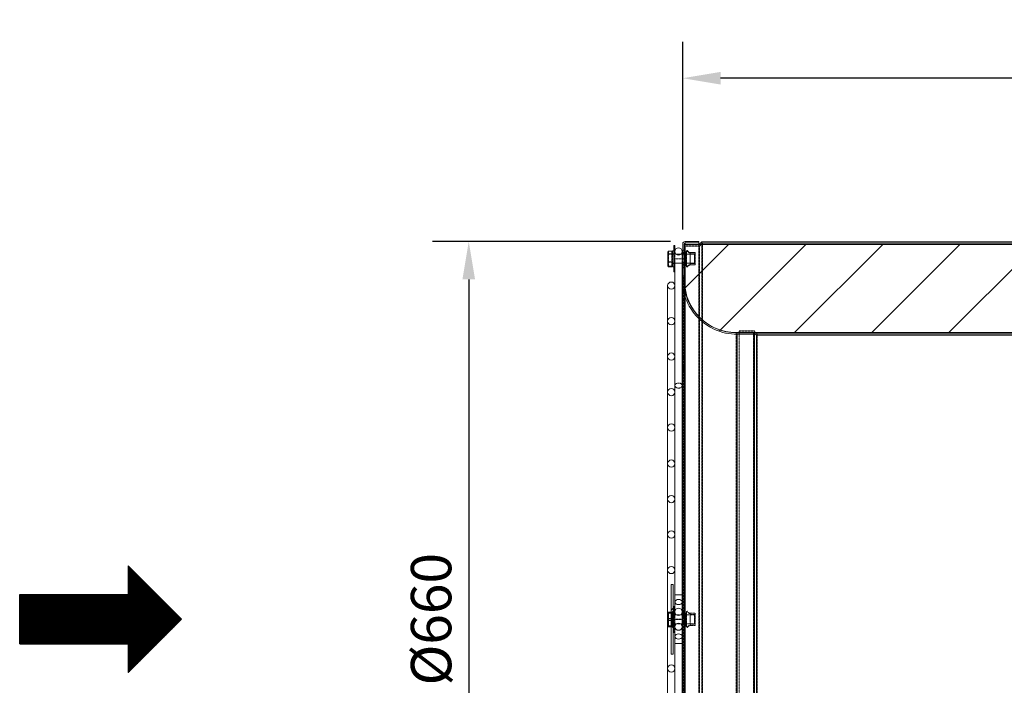
# Model space of a CAD drawing. Extents: x 3836 to 7944, y 2922 to 4082.
# Drawn here: x 3885 to 4745, y 3500 to 4082 of the extents above; entities that cross this region are included whole.
import ezdxf

# ---------------------------------------------------------------- set-up
doc = ezdxf.new("R2010")
doc.units = 0
doc.linetypes.add('HIDDEN', pattern=[0.375, 0.25, -0.125])
doc.layers.get('0').update_dxf_attribs({"linetype": 'CONTINUOUS'})
doc.layers.get('DEFPOINTS').update_dxf_attribs({"linetype": 'CONTINUOUS'})
doc.layers.add('FORMAT', color=7, linetype='CONTINUOUS')
doc.styles.get("Standard").update_dxf_attribs({"font": 'romans.shx'})
doc.dimstyles.new('ISO-25', dxfattribs={"dimscale": 10, "dimtxt": 3.527778, "dimasz": 3.302, "dimexe": 3.175, "dimexo": 1.27, "dimgap": 1.524, "dimtad": 1, "dimdec": 0, "dimzin": 0, "dimtxsty": 'Standard', "dimcen": 2.5, "dimazin": 0, "dimtfac": 1, "dimtmove": 0, "dimatfit": 3, "dimfxl": 1, "dimtzin": 0, "dimarcsym": 0})
pattern_1 = [(45, (3930.33, 1223.81), (-101.028, 101.028), []), (45, (3997.68, 1223.81), (-101.028, 101.028), [])]

# ---------------------------------------------------------------- blocks, each defined once
blk = doc.blocks.new('*D53')
at = {"layer": 'DEFPOINTS', "color": 0}
for p in [(4463.65, 4030.36), (4463.65, 3885.6), (5214.05, 3885.6)]:
    blk.add_point(p, dxfattribs=at)
at = {"layer": 'FORMAT', "color": 0, "lineweight": -2}
for p, q in [((4463.65, 3898.3), (4463.65, 4062.11)), ((5214.05, 3898.3), (5214.05, 4062.11)), ((5181.03, 4030.36), (4496.67, 4030.36))]:
    blk.add_line(p, q, dxfattribs=at)
at = {"layer": 'FORMAT', "color": 0}
for points in [[(4496.67, 4035.86), (4496.67, 4024.86), (4463.65, 4030.36)], [(5181.03, 4035.86), (5181.03, 4024.86), (5214.05, 4030.36)]]:
    blk.add_solid(points, dxfattribs=at)
at = {"layer": 'FORMAT', "color": 0, "insert": (4838.85, 4080.88), "char_height": 35.278, "attachment_point": 2}
blk.add_mtext('750', dxfattribs=at)
blk = doc.blocks.new('*D56')
at = {"layer": 'DEFPOINTS', "color": 0}
for p in [(4465.65, 3887.6), (4276.75, 3227.6), (4465.65, 3227.6)]:
    blk.add_point(p, dxfattribs=at)
at = {"layer": 'FORMAT', "color": 0, "lineweight": -2}
for p, q in [((4452.95, 3887.6), (4245, 3887.6)), ((4276.75, 3854.58), (4276.75, 3260.62)), ((4452.95, 3227.6), (4245, 3227.6))]:
    blk.add_line(p, q, dxfattribs=at)
at = {"layer": 'FORMAT', "color": 0}
for points in [[(4271.24, 3854.58), (4282.25, 3854.58), (4276.75, 3887.6)], [(4271.24, 3260.62), (4282.25, 3260.62), (4276.75, 3227.6)]]:
    blk.add_solid(points, dxfattribs=at)
at = {"layer": 'FORMAT', "color": 0, "insert": (4226.23, 3557.6), "char_height": 35.278, "attachment_point": 2, "rotation": 90}
blk.add_mtext('%%c660', dxfattribs=at)

msp = doc.modelspace()

# ---------------------------------------------------------------- hatches: boundary and pattern name
at = {"linetype": 'Continuous', "lineweight": 0}
h = msp.add_hatch(dxfattribs=at)
h.set_pattern_fill('ANSI31', scale=15, style=0)
h.set_pattern_definition([(45, (3930.33, 1223.81), (-33.67596, 33.67596), [])])
edge = h.paths.add_edge_path(flags=0)
edge.add_line((5212.35, 3808.1), (5212.35, 3885.1))
edge.add_line((5212.35, 3885.1), (4465.35, 3885.1))
edge.add_line((4465.35, 3885.1), (4465.35, 3853.1))
edge.add_arc((4510.35, 3853.1), 45, 180, 270)
edge.add_line((4510.35, 3808.1), (5212.35, 3808.1))
h = msp.add_hatch(dxfattribs=at)
h.set_pattern_fill('ANSI32', scale=15, style=0)
h.set_pattern_definition(pattern_1)
edge = h.paths.add_edge_path(flags=0)
edge.add_line((4463.65, 3867.05), (4463.65, 3860.6))
edge.add_arc((4511.27, 3854.6), 48, 172.81924, 270)
edge.add_line((4511.27, 3806.6), (4526.27, 3806.6))
edge.add_line((4526.27, 3806.6), (4526.27, 3807.8))
edge.add_line((4526.27, 3807.8), (4511.27, 3807.8))
edge.add_arc((4511.27, 3854.6), 46.8, 172.72764, 270, ccw=False)
edge.add_line((4464.85, 3860.52), (4464.85, 3867.05))
edge.add_line((4464.85, 3867.05), (4463.65, 3867.05))
h = msp.add_hatch()
h.set_pattern_fill('_USER', color=256, style=0, pattern_type=0)
h.set_pattern_definition([(0, (7225.0438, 1361.3591), (0, 1), [])])
h.paths.add_polyline_path([(4025.83, 3557.6), (3979.27, 3604.16), (3979.27, 3579.09), (3884.5, 3579.09), (3884.5, 3536.11), (3979.27, 3536.11), (3979.27, 3511.04)])
h = msp.add_hatch(dxfattribs=at)
h.set_pattern_fill('ANSI32', scale=15, style=0)
h.set_pattern_definition(pattern_1)
h.paths.add_polyline_path([(4453.65, 3527.1), (4455.15, 3527.1), (4455.15, 3588.1), (4453.65, 3588.1)], flags=0)

# ---------------------------------------------------------------- linework, layer by layer
at = {"color": 7, "linetype": 'Continuous', "lineweight": 15}
for p, q in [((4477.85, 3887.6), (4465.65, 3887.6)), ((4477.85, 3887.6), (4477.85, 3886.4)), ((4478.05, 3885.1), (4480.35, 3887.4)), ((4480.35, 3887.4), (5197.35, 3887.4)), ((4454.25, 3879.26), (4451.25, 3879.26)), ((4455.75, 3879.53), (4454.75, 3879.53)), ((4454.75, 3879.52), (4454.75, 3879.53)), ((4455.75, 3879.52), (4454.75, 3879.52)), ((4454.75, 3876.82), (4454.75, 3879.52)), ((4455.75, 3877.32), (4455.75, 3883.82)), ((4455.75, 3876.82), (4455.75, 3879.52)), ((4456.65, 3884.08), (4456, 3884.08)), ((4456.65, 3884.07), (4456, 3884.07)), ((4456.65, 3877.07), (4456.65, 3884.07)), ((4456.82, 3878.93), (4456.82, 3876.54)), ((4463.17, 3876.54), (4463.17, 3878.93)), ((4463.65, 3885.6), (4463.65, 3878.15)), ((4464.85, 3880.07), (4463.65, 3880.07)), ((4463.65, 3880.07), (4463.65, 3877.67)), ((4464.85, 3885.6), (4464.85, 3878.15)), ((4464.85, 3880.07), (4464.85, 3877.92)), ((4465.35, 3885.1), (4465.35, 3853.1)), ((5212.35, 3885.1), (4465.35, 3885.1)), ((4477.85, 3886.4), (4465.65, 3886.4)), ((4477.85, 3886.4), (4477.85, 3885.1)), ((4479.75, 3885.1), (4480.84, 3886.2)), ((4480.84, 3886.2), (4480.84, 3885.1)), ((4480.84, 3886.2), (5196.85, 3886.2)), ((4450.75, 3878.72), (4450.75, 3866.57)), ((4454.75, 3878.72), (4454.75, 3876.54)), ((4455.75, 3876.82), (4454.75, 3876.82)), ((4457.9, 3876.54), (4454.75, 3876.54)), ((4473.8, 3876.54), (4454.75, 3876.54)), ((4455.75, 3876.82), (4455.75, 3876.54)), ((4456.65, 3877.07), (4456, 3877.07)), ((4456.65, 3877.07), (4456.65, 3876.54)), ((4465.35, 3876.54), (4462.1, 3876.54)), ((4463.65, 3878.15), (4464.85, 3878.15)), ((4463.65, 3877.67), (4466.54, 3877.67)), ((4463.65, 3876.54), (4463.65, 3877.67)), ((4465.35, 3877.92), (4464.85, 3877.92)), ((4464.85, 3877.92), (4466.54, 3877.92)), ((4467, 3878.13), (4467, 3878.13)), ((4474.65, 3877.98), (4470, 3877.98)), ((4470, 3876.71), (4470, 3877.73)), ((4470, 3876.71), (4470.05, 3876.79)), ((4470.05, 3876.79), (4474.65, 3876.79)), ((4473.8, 3876.54), (4473.8, 3868.61)), ((4473.8, 3876.54), (4473.8, 3876.54)), ((4474.65, 3877.98), (4474.65, 3877.98)), ((4474.65, 3877.98), (4474.65, 3876.79)), ((4450.75, 3866.19), (4450.75, 3866.57)), ((4451.25, 3866.02), (4454.25, 3866.02)), ((4451.25, 3866.02), (4451.25, 3865.66)), ((4451.25, 3865.66), (4454.25, 3865.66)), ((4451.25, 3865.65), (4454.25, 3865.65)), ((4454.25, 3865.66), (4454.25, 3866.02)), ((4454.25, 3865.65), (4454.25, 3865.66)), ((4454.75, 3868.61), (4465.35, 3868.61)), ((4454.75, 3868.61), (4473.8, 3868.61)), ((4454.75, 3868.61), (4454.75, 3866.57)), ((4454.75, 3868.33), (4455.75, 3868.33)), ((4454.75, 3865.63), (4454.75, 3868.33)), ((4454.75, 3865.63), (4455.75, 3865.63)), ((4454.75, 3865.63), (4454.75, 3865.63)), ((4454.75, 3865.63), (4455.75, 3865.63)), ((4455.75, 3868.61), (4455.75, 3868.33)), ((4455.75, 3865.63), (4455.75, 3868.33)), ((4455.75, 3861.33), (4455.75, 3867.83)), ((4456, 3868.08), (4456.65, 3868.08)), ((4456.65, 3868.61), (4456.65, 3868.08)), ((4456.65, 3861.08), (4456.65, 3868.08)), ((4456.82, 3868.61), (4456.82, 3849.1)), ((4463.17, 3578.93), (4463.17, 3868.61)), ((4463.65, 3867.48), (4463.65, 3868.61)), ((4466.54, 3867.48), (4463.65, 3867.48)), ((4463.65, 3867.48), (4463.65, 3865.21)), ((4464.85, 3867.05), (4463.65, 3867.05)), ((4463.65, 3867.05), (4463.65, 3860.6)), ((4463.65, 3865.21), (4464.85, 3865.21)), ((4464.85, 3867.23), (4465.35, 3867.23)), ((4466.54, 3867.23), (4464.85, 3867.23)), ((4464.85, 3867.23), (4464.85, 3865.21)), ((4464.85, 3867.05), (4464.85, 3860.52)), ((4467, 3867.02), (4467, 3867.02)), ((4470.05, 3868.36), (4470, 3868.44)), ((4470, 3867.43), (4470, 3868.44)), ((4470, 3867.17), (4474.65, 3867.17)), ((4474.65, 3868.36), (4470.05, 3868.36)), ((4473.8, 3868.61), (4473.8, 3868.61)), ((4474.65, 3868.36), (4474.65, 3867.17)), ((4474.65, 3867.17), (4474.65, 3867.17)), ((4456, 3861.08), (4456.65, 3861.08)), ((4456, 3861.08), (4456.65, 3861.08)), ((4463.27, 3854.6), (4463.27, 3260.6)), ((4464.85, 3860.52), (4464.85, 3848.68)), ((4465.35, 3845.59), (4465.35, 3853.1)), ((4450.47, 3849.1), (4450.47, 3818.1)), ((4456.82, 3849.03), (4456.82, 3849.1)), ((4456.82, 3849.03), (4456.82, 3818.1)), ((4450.47, 3818.1), (4450.47, 3787.1)), ((4456.82, 3818.02), (4456.82, 3818.1)), ((4456.82, 3818.02), (4456.82, 3787.1)), ((4510.35, 3808.1), (5212.35, 3808.1)), ((4511.27, 3807.8), (4526.27, 3807.8)), ((4511.27, 3806.6), (4511.27, 3308.6)), ((4511.27, 3806.6), (4526.27, 3806.6)), ((4525.84, 3808.1), (4526.14, 3807.8)), ((4526.27, 3807.8), (4526.27, 3806.6)), ((4526.27, 3807.67), (4528.05, 3805.9)), ((4526.27, 3806.6), (4526.27, 3308.6)), ((4527.54, 3808.1), (4528.55, 3807.1)), ((4528.05, 3805.9), (4528.05, 3309.3)), ((4528.05, 3805.9), (4834.05, 3805.9)), ((4528.55, 3807.1), (4834.05, 3807.1)), ((4450.47, 3787.1), (4450.47, 3756.1)), ((4456.82, 3787.01), (4456.82, 3787.1)), ((4456.82, 3787.01), (4456.82, 3756.1)), ((4450.47, 3756.1), (4450.47, 3725.1)), ((4456.82, 3755.99), (4456.82, 3756.1)), ((4456.82, 3755.99), (4456.82, 3725.1)), ((4450.47, 3725.1), (4450.47, 3693.6)), ((4456.82, 3724.97), (4456.82, 3725.1)), ((4456.82, 3724.97), (4456.82, 3693.6)), ((4450.47, 3693.6), (4450.47, 3662.6)), ((4456.82, 3693.45), (4456.82, 3693.6)), ((4456.82, 3693.45), (4456.82, 3662.6)), ((4450.47, 3662.6), (4450.47, 3631.6)), ((4456.82, 3662.4), (4456.82, 3662.6)), ((4456.82, 3662.4), (4456.82, 3631.6)), ((4450.47, 3631.6), (4450.47, 3600.6)), ((4456.82, 3631.31), (4456.82, 3631.6)), ((4456.82, 3631.31), (4456.82, 3600.6)), ((4450.47, 3600.6), (4450.47, 3514.6)), ((4456.82, 3600.11), (4456.82, 3600.6)), ((4456.82, 3600.11), (4456.82, 3578.93)), ((4453.65, 3527.1), (4453.65, 3588.1)), ((4453.65, 3588.1), (4455.15, 3588.1)), ((4455.15, 3527.1), (4455.15, 3588.1)), ((4456.82, 3578.93), (4456.82, 3572.63)), ((4456.82, 3578.93), (4463.17, 3578.93)), ((4463.17, 3572.63), (4463.17, 3578.93)), ((4456.82, 3542.57), (4456.82, 3572.63)), ((4458.3, 3561.42), (4456.82, 3561.42)), ((4463.27, 3561.42), (4461.7, 3561.42)), ((4463.17, 3561.42), (4463.17, 3564.1)), ((4456.82, 3553.48), (4457.9, 3553.48)), ((4462.1, 3553.48), (4463.27, 3553.48)), ((4463.17, 3551.1), (4463.17, 3553.48)), ((4456.82, 3542.57), (4456.82, 3536.28)), ((4456.82, 3536.28), (4456.82, 3515.09)), ((4456.82, 3536.28), (4463.17, 3536.28)), ((4463.17, 3536.28), (4463.17, 3542.57)), ((4463.17, 3246.59), (4463.17, 3536.28)), ((4455.15, 3527.1), (4453.65, 3527.1)), ((4450.47, 3514.6), (4450.47, 3483.6)), ((4456.82, 3514.6), (4456.82, 3515.09)), ((4456.82, 3514.6), (4456.82, 3483.89))]:
    msp.add_line(p, q, dxfattribs=at)
at = {"color": 7, "linetype": 'HIDDEN', "lineweight": 0}
for p, q in [((4465.65, 3887.6), (4465.65, 3227.6)), ((4480.35, 3887.4), (4480.35, 3227.8)), ((4451.25, 3876.77), (4451.25, 3879.26)), ((4454.25, 3879.26), (4454.25, 3876.77)), ((4456, 3861.08), (4456, 3884.07)), ((4465.65, 3885.1), (4465.65, 3230.1)), ((4465.85, 3884.9), (4477.85, 3884.9)), ((4465.85, 3883.7), (4465.85, 3884.9)), ((4465.85, 3883.7), (4465.85, 3231.5)), ((4465.85, 3883.7), (4478.34, 3883.7)), ((4477.85, 3884.9), (4478.05, 3885.1)), ((4477.85, 3885.1), (4477.85, 3884.9)), ((4477.85, 3884.9), (4477.85, 3230.3)), ((4478.34, 3883.7), (4479.75, 3885.1)), ((4478.34, 3883.7), (4478.34, 3231.5)), ((4480.84, 3885.1), (4480.84, 3230.1)), ((4451.25, 3876.6), (4451.25, 3876.77)), ((4454.25, 3876.77), (4451.25, 3876.77)), ((4451.25, 3869.88), (4451.25, 3876.6)), ((4451.25, 3876.6), (4454.25, 3876.6)), ((4454.25, 3876.77), (4454.25, 3876.6)), ((4454.25, 3876.6), (4454.25, 3869.88)), ((4455.75, 3876.83), (4454.75, 3876.83)), ((4454.75, 3868.61), (4454.75, 3876.54)), ((4455.75, 3876.54), (4455.75, 3868.61)), ((4456.65, 3877.08), (4456, 3877.08)), ((4456, 3876.54), (4456, 3868.61)), ((4456.65, 3876.54), (4456.65, 3868.61)), ((4456.82, 3876.54), (4456.82, 3872.58)), ((4456.82, 3872.58), (4456.82, 3868.61)), ((4456.82, 3872.58), (4463.17, 3872.58)), ((4462.1, 3876.54), (4457.9, 3876.54)), ((4463.17, 3872.58), (4463.17, 3876.54)), ((4463.17, 3868.61), (4463.17, 3872.58)), ((4466.54, 3877.67), (4463.65, 3877.67)), ((4464.85, 3877.2), (4463.65, 3877.2)), ((4463.65, 3868.61), (4463.65, 3876.54)), ((4464.85, 3872.6), (4463.65, 3872.6)), ((4464.85, 3867.23), (4464.85, 3877.92)), ((4466.54, 3877.92), (4465.35, 3877.92)), ((4473.8, 3876.54), (4465.35, 3876.54)), ((4466.54, 3867.23), (4466.54, 3877.92)), ((4466.54, 3867.48), (4466.54, 3877.67)), ((4466.75, 3878.14), (4466.75, 3878.13)), ((4466.75, 3867.02), (4466.75, 3878.13)), ((4467, 3867.02), (4467, 3878.13)), ((4470, 3877.73), (4470, 3877.98)), ((4470, 3877.98), (4470, 3877.98)), ((4474.65, 3877.98), (4470, 3877.98)), ((4470.05, 3876.79), (4470, 3876.71)), ((4470, 3876.71), (4470, 3868.44)), ((4470.05, 3868.36), (4470.05, 3876.79)), ((4470.05, 3876.79), (4470.05, 3876.79)), ((4474.65, 3876.79), (4470.05, 3876.79)), ((4474.65, 3868.36), (4474.65, 3876.79)), ((4451.25, 3869.69), (4451.25, 3869.88)), ((4454.25, 3869.88), (4451.25, 3869.88)), ((4451.25, 3865.69), (4451.25, 3869.69)), ((4451.25, 3869.69), (4454.25, 3869.69)), ((4451.25, 3865.65), (4451.25, 3865.69)), ((4454.25, 3865.69), (4451.25, 3865.69)), ((4454.25, 3869.88), (4454.25, 3869.69)), ((4454.25, 3869.69), (4454.25, 3865.69)), ((4454.25, 3865.69), (4454.25, 3865.66)), ((4454.75, 3868.33), (4455.75, 3868.33)), ((4456, 3868.08), (4456.65, 3868.08)), ((4456, 3868.08), (4456, 3868.08)), ((4464.85, 3869.4), (4463.65, 3869.4)), ((4463.65, 3867.48), (4466.54, 3867.48)), ((4464.85, 3864.77), (4463.65, 3864.77)), ((4465.35, 3868.61), (4473.8, 3868.61)), ((4465.35, 3867.23), (4466.54, 3867.23)), ((4466.75, 3867.02), (4466.75, 3867.02)), ((4470, 3868.44), (4470.05, 3868.36)), ((4470, 3867.17), (4470, 3867.43)), ((4470, 3867.17), (4470, 3867.17)), ((4470, 3867.17), (4474.65, 3867.17)), ((4470.05, 3868.36), (4470.05, 3868.36)), ((4470.05, 3868.36), (4474.65, 3868.36)), ((4463.65, 3860.6), (4463.65, 3254.6)), ((4464.47, 3854.6), (4464.47, 3260.6)), ((4464.85, 3848.68), (4464.85, 3266.52)), ((4465.35, 3269.62), (4465.35, 3845.59)), ((4510.35, 3807.81), (4510.35, 3307.1)), ((4511.27, 3807.8), (4511.27, 3307.4)), ((4513.05, 3809.6), (4526.04, 3809.6)), ((4513.05, 3808.4), (4513.05, 3809.6)), ((4513.05, 3808.4), (4513.05, 3306.8)), ((4513.05, 3808.4), (4525.54, 3808.4)), ((4525.54, 3808.4), (4525.54, 3306.8)), ((4525.54, 3808.4), (4525.84, 3808.1)), ((4526.04, 3809.6), (4527.54, 3808.1)), ((4526.04, 3809.6), (4526.04, 3305.6)), ((4526.14, 3807.8), (4526.27, 3807.67)), ((4528.55, 3807.1), (4528.55, 3308.1)), ((4464.85, 3786.53), (4463.65, 3786.53)), ((4464.85, 3784.87), (4463.65, 3784.87)), ((4464.85, 3782), (4463.65, 3782)), ((4464.85, 3778.68), (4463.65, 3778.68)), ((4464.85, 3775.81), (4463.65, 3775.81)), ((4464.85, 3774.15), (4463.65, 3774.15)), ((4450.75, 3562.63), (4450.75, 3563.33)), ((4450.75, 3556.75), (4450.75, 3562.63)), ((4451.25, 3563.85), (4451.25, 3563.1)), ((4454.25, 3563.85), (4451.25, 3563.85)), ((4451.25, 3563.85), (4451.25, 3563.85)), ((4454.25, 3563.85), (4451.25, 3563.85)), ((4451.25, 3563.77), (4451.25, 3563.85)), ((4451.25, 3558.31), (4451.25, 3563.77)), ((4451.25, 3563.77), (4454.25, 3563.77)), ((4451.25, 3563.1), (4451.25, 3562.99)), ((4451.25, 3563.1), (4454.25, 3563.1)), ((4451.25, 3562.99), (4451.25, 3556.79)), ((4454.25, 3562.99), (4451.25, 3562.99)), ((4454.25, 3563.1), (4454.25, 3563.85)), ((4454.25, 3563.85), (4454.25, 3563.85)), ((4454.25, 3563.85), (4454.25, 3563.77)), ((4454.25, 3563.77), (4454.25, 3558.31)), ((4454.25, 3562.99), (4454.25, 3563.1)), ((4454.25, 3556.79), (4454.25, 3562.99)), ((4454.75, 3563.67), (4454.75, 3564.4)), ((4455.75, 3564.4), (4454.75, 3564.4)), ((4454.75, 3563.67), (4455.75, 3563.67)), ((4454.75, 3563.4), (4454.75, 3563.67)), ((4454.75, 3550.5), (4454.75, 3563.4)), ((4454.75, 3563.4), (4455.75, 3563.4)), ((4455.75, 3561.7), (4454.75, 3561.7)), ((4454.75, 3561.67), (4455.75, 3561.67)), ((4454.75, 3561.53), (4455.75, 3561.53)), ((4456.82, 3561.42), (4454.75, 3561.42)), ((4455.75, 3558.87), (4455.75, 3568.7)), ((4456, 3568.95), (4456, 3545.99)), ((4456.65, 3568.95), (4456, 3568.95)), ((4456.65, 3561.95), (4456, 3561.95)), ((4456, 3552.95), (4456, 3561.95)), ((4456.65, 3558.9), (4456.65, 3568.95)), ((4461.7, 3561.42), (4458.3, 3561.42)), ((4463.17, 3557.75), (4463.17, 3561.42)), ((4473.8, 3561.42), (4463.27, 3561.42)), ((4464.85, 3564.63), (4463.65, 3564.63)), ((4464.85, 3564.01), (4463.65, 3564.01)), ((4464.85, 3563.79), (4463.65, 3563.79)), ((4466.54, 3562.55), (4463.65, 3562.55)), ((4464.85, 3560.8), (4463.65, 3560.8)), ((4466.54, 3562.8), (4464.85, 3562.8)), ((4466.54, 3562.77), (4466.54, 3552.13)), ((4466.54, 3562.55), (4466.54, 3552.39)), ((4466.75, 3563.01), (4466.75, 3554.17)), ((4467, 3563.01), (4467, 3554.18)), ((4470, 3562.85), (4470, 3554.27)), ((4474.65, 3562.85), (4470, 3562.85)), ((4470.05, 3561.67), (4470, 3561.59)), ((4470.05, 3561.67), (4470.05, 3554.97)), ((4474.65, 3561.67), (4470.05, 3561.67)), ((4473.8, 3561.42), (4473.8, 3557.02)), ((4474.65, 3562.85), (4474.65, 3554.27)), ((4450.75, 3551.57), (4450.75, 3556.75)), ((4451.25, 3558.11), (4451.25, 3558.31)), ((4454.25, 3558.31), (4451.25, 3558.31)), ((4451.25, 3551.91), (4451.25, 3558.11)), ((4451.25, 3558.11), (4454.25, 3558.11)), ((4451.25, 3556.79), (4454.25, 3556.79)), ((4451.25, 3556.79), (4451.25, 3556.59)), ((4454.25, 3556.59), (4451.25, 3556.59)), ((4451.25, 3556.59), (4451.25, 3551.13)), ((4454.25, 3558.31), (4454.25, 3558.11)), ((4454.25, 3558.11), (4454.25, 3551.91)), ((4454.25, 3556.59), (4454.25, 3556.79)), ((4454.25, 3551.13), (4454.25, 3556.59)), ((4454.75, 3553.48), (4456.82, 3553.48)), ((4454.75, 3553.2), (4455.75, 3553.2)), ((4455.75, 3546.2), (4455.75, 3558.87)), ((4456, 3552.95), (4456.65, 3552.95)), ((4456.65, 3545.95), (4456.65, 3558.9)), ((4456.82, 3557.75), (4463.17, 3557.75)), ((4456.82, 3557.45), (4463.17, 3557.45)), ((4457.9, 3553.48), (4462.1, 3553.48)), ((4463.17, 3557.45), (4463.17, 3557.75)), ((4463.17, 3553.48), (4463.17, 3557.45)), ((4463.27, 3553.48), (4473.8, 3553.48)), ((4464.85, 3558.29), (4463.65, 3558.29)), ((4464.85, 3556.61), (4463.65, 3556.61)), ((4464.85, 3554.4), (4463.65, 3554.4)), ((4463.65, 3552.35), (4466.54, 3552.35)), ((4464.85, 3552.1), (4466.54, 3552.1)), ((4466.75, 3554.17), (4466.75, 3551.89)), ((4467, 3554.18), (4467, 3551.89)), ((4470, 3554.27), (4470, 3552.05)), ((4470, 3553.31), (4470.05, 3553.23)), ((4470, 3552.05), (4474.65, 3552.05)), ((4470.05, 3554.97), (4470.05, 3553.23)), ((4470.05, 3553.23), (4474.65, 3553.23)), ((4473.8, 3557.02), (4473.8, 3553.48)), ((4474.65, 3554.27), (4474.65, 3552.05)), ((4451.25, 3551.8), (4451.25, 3551.91)), ((4454.25, 3551.91), (4451.25, 3551.91)), ((4451.25, 3551.05), (4451.25, 3551.8)), ((4451.25, 3551.8), (4454.25, 3551.8)), ((4451.25, 3551.13), (4454.25, 3551.13)), ((4451.25, 3551.13), (4451.25, 3551.05)), ((4451.25, 3551.05), (4451.25, 3551.05)), ((4454.25, 3551.05), (4451.25, 3551.05)), ((4451.25, 3551.05), (4454.25, 3551.05)), ((4454.25, 3551.91), (4454.25, 3551.8)), ((4454.25, 3551.8), (4454.25, 3551.05)), ((4454.25, 3551.05), (4454.25, 3551.13)), ((4454.25, 3551.05), (4454.25, 3551.05)), ((4454.75, 3550.5), (4455.75, 3550.5)), ((4456, 3545.95), (4456.65, 3545.95)), ((4464.85, 3551.19), (4463.65, 3551.19)), ((4464.85, 3551.11), (4463.65, 3551.11)), ((4464.85, 3550.27), (4463.65, 3550.27))]:
    msp.add_line(p, q, dxfattribs=at)
at = {"color": 8, "linetype": 'Continuous', "lineweight": 15}
for p, q in [((4465.65, 3886.4), (4465.65, 3885.1)), ((4456, 3877.07), (4456, 3876.54)), ((4466.54, 3877.92), (4466.54, 3877.92)), ((4451.25, 3865.66), (4451.25, 3865.65)), ((4456, 3868.61), (4456, 3868.08)), ((4466.54, 3867.23), (4466.54, 3867.23)), ((4510.35, 3808.1), (4510.35, 3807.81))]:
    msp.add_line(p, q, dxfattribs=at)
for p, q in [((3979.27, 3604.16), (3979.27, 3579.09)), ((3979.27, 3604.16), (4025.83, 3557.6)), ((3884.5, 3536.11), (3884.5, 3579.09)), ((3884.5, 3579.09), (3979.27, 3579.09)), ((3979.27, 3511.04), (4025.83, 3557.6)), ((3884.5, 3536.11), (3979.27, 3536.11)), ((3979.27, 3536.11), (3979.27, 3511.04))]:
    msp.add_line(p, q)
at = {"color": 7, "linetype": 'HIDDEN', "lineweight": 0, "flags": 128}
msp.add_lwpolyline([(4460, 3764.02), (4458.91, 3763.89), (4457.96, 3763.5), (4457.25, 3762.9), (4456.87, 3762.17), (4456.87, 3761.39), (4457.25, 3760.65), (4457.96, 3760.06), (4458.91, 3759.67), (4460, 3759.53), (4461.08, 3759.67), (4462.04, 3760.06), (4462.75, 3760.65), (4463.12, 3761.39), (4463.12, 3762.17), (4462.75, 3762.9), (4462.04, 3763.5), (4461.08, 3763.89), (4460, 3764.02)], dxfattribs=at)
at = {"color": 7, "linetype": 'Continuous', "lineweight": 15, "flags": 128}
for points in [[(4460, 3574.87), (4458.91, 3574.74), (4457.96, 3574.35), (4457.25, 3573.75), (4456.87, 3573.02), (4456.87, 3572.24), (4457.25, 3571.5), (4457.96, 3570.91), (4458.91, 3570.52), (4460, 3570.38), (4461.08, 3570.52), (4462.04, 3570.91), (4462.75, 3571.5), (4463.12, 3572.24), (4463.12, 3573.02), (4462.75, 3573.75), (4462.04, 3574.35), (4461.08, 3574.74), (4460, 3574.87)], [(4460, 3544.82), (4458.91, 3544.68), (4457.96, 3544.29), (4457.25, 3543.7), (4456.87, 3542.96), (4456.87, 3542.18), (4457.25, 3541.45), (4457.96, 3540.85), (4458.91, 3540.46), (4460, 3540.33), (4461.08, 3540.46), (4462.04, 3540.85), (4462.75, 3541.45), (4463.12, 3542.18), (4463.12, 3542.96), (4462.75, 3543.7), (4462.04, 3544.29), (4461.08, 3544.68), (4460, 3544.82)]]:
    msp.add_lwpolyline(points, dxfattribs=at)
at = {"color": 7, "linetype": 'Continuous', "lineweight": 15}
for centre, radius in [((4460, 3878.93), 3.18), ((4453.65, 3849.1), 3.17), ((4453.65, 3818.1), 3.17), ((4453.65, 3787.1), 3.17), ((4453.65, 3756.1), 3.17), ((4453.65, 3725.1), 3.17), ((4453.65, 3693.6), 3.17), ((4453.65, 3662.6), 3.17), ((4453.65, 3631.6), 3.17), ((4453.65, 3600.6), 3.17), ((4460, 3564.1), 3.17), ((4460, 3551.1), 3.17), ((4453.65, 3514.6), 3.17)]:
    msp.add_circle(centre, radius, dxfattribs=at)
for centre, radius, start, end in [((4465.65, 3885.6), 2, 90, 180), ((4465.65, 3885.6), 0.8, 90, 180), ((4511.27, 3854.6), 48, 172.81924, 270), ((4511.27, 3854.6), 46.8, 172.72764, 270), ((4510.35, 3853.1), 45, 180, 270)]:
    msp.add_arc(centre, radius, start, end, dxfattribs=at)
at = {"color": 7, "linetype": 'HIDDEN', "lineweight": 0}
for centre, radius, start, end in [((4456, 3568.7), 0.25, 90, 180), ((4456, 3562.2), 0.25, 180, 270), ((4466.54, 3563.01), 0.212, 270, 0), ((4466.54, 3563.01), 0.462, 270, 359.45237), ((4456, 3552.7), 0.25, 90, 180), ((4466.54, 3551.89), 0.462, 0.54763, 90), ((4466.54, 3551.89), 0.212, 0, 90), ((4456, 3546.2), 0.25, 180, 270)]:
    msp.add_arc(centre, radius, start, end, dxfattribs=at)
at = {"color": 7, "linetype": 'Continuous', "lineweight": 15}
for centre, major_axis, ratio, start_param, end_param in [((4451.25, 3878.72), (0, 0.546), 0.915647, 0, 1.570796), ((4454.25, 3878.72), (0, -0.546), 0.915647, 1.570796, 3.141593), ((4451.25, 3866.57), (0, -0.546), 0.915647, 4.712389, 6.283185), ((4451.25, 3866.19), (0, 0.527), 0.947959, 1.570796, 3.141593), ((4451.25, 3866.19), (0, 0.506), 0.9891, 1.570796, 3.141593), ((4454.25, 3866.57), (0, 0.546), 0.915647, 3.141593, 4.712389), ((4454.25, 3866.19), (0, 0.527), 0.947959, 3.141593, 4.712389), ((4454.25, 3866.19), (0, 0.506), 0.9891, 3.141593, 4.712389)]:
    msp.add_ellipse(centre, major_axis=major_axis, ratio=ratio, start_param=start_param, end_param=end_param, dxfattribs=at)
at = {"color": 7, "linetype": 'HIDDEN', "lineweight": 0}
for centre, major_axis, ratio, start_param, end_param in [((4451.25, 3876.38), (0.5, 0), 0.776396, 1.570796, 3.141593), ((4451.25, 3876.38), (0.5, 0), 0.454015, 1.570796, 3.141593), ((4454.25, 3876.38), (0.5, 0), 0.776396, 0, 1.570796), ((4454.25, 3876.38), (0.5, 0), 0.454015, 0, 1.570796), ((4451.25, 3869.99), (0.5, 0), 0.600883, 3.141593, 4.712389), ((4451.25, 3869.99), (0.5, 0), 0.234624, 3.141593, 4.712389), ((4454.25, 3869.99), (0.5, 0), 0.600883, 4.712389, 6.283185), ((4454.25, 3869.99), (0.5, 0), 0.234624, 4.712389, 6.283185), ((4451.25, 3563.33), (0, 0.516), 0.969025, 0, 1.570796), ((4451.25, 3563.33), (0.5, 0), 0.871171, 1.570796, 3.141593), ((4451.25, 3562.63), (0.5, 0), 0.955966, 1.570796, 3.141593), ((4451.25, 3562.63), (0.5, 0), 0.719173, 1.570796, 3.141593), ((4454.25, 3563.33), (0, 0.516), 0.969025, 4.712389, 6.283185), ((4454.25, 3563.33), (0.5, 0), 0.871171, 0, 1.570796), ((4454.25, 3562.63), (0.5, 0), 0.955966, 0, 1.570796), ((4454.25, 3562.63), (0.5, 0), 0.719173, 0, 1.570796), ((4451.25, 3558.15), (0.5, 0), 0.312792, 1.570796, 3.141593), ((4451.25, 3558.15), (0.5, 0), 0.084794, 3.141593, 4.712389), ((4451.25, 3556.75), (0.5, 0), 0.084794, 1.570796, 3.141593), ((4451.25, 3556.75), (0.5, 0), 0.312792, 3.141593, 4.712389), ((4451.25, 3552.27), (0.5, 0), 0.955966, 3.141593, 4.712389), ((4451.25, 3552.27), (0.5, 0), 0.719173, 3.141593, 4.712389), ((4454.25, 3558.15), (0.5, 0), 0.312792, 0, 1.570796), ((4454.25, 3558.15), (0.5, 0), 0.084794, 4.712389, 6.283185), ((4454.25, 3556.75), (0.5, 0), 0.084794, 0, 1.570796), ((4454.25, 3556.75), (0.5, 0), 0.312792, 4.712389, 6.283185), ((4454.25, 3552.27), (0.5, 0), 0.955966, 4.712389, 6.283185), ((4454.25, 3552.27), (0.5, 0), 0.719173, 4.712389, 6.283185), ((4451.25, 3551.57), (0.5, 0), 0.871171, 3.141593, 4.712389), ((4451.25, 3551.57), (0, 0.516), 0.969025, 1.570796, 3.141593), ((4454.25, 3551.57), (0.5, 0), 0.871171, 4.712389, 6.283185), ((4454.25, 3551.57), (0, 0.516), 0.969025, 3.141593, 4.712389)]:
    msp.add_ellipse(centre, major_axis=major_axis, ratio=ratio, start_param=start_param, end_param=end_param, dxfattribs=at)
at = {"color": 7, "linetype": 'Continuous', "lineweight": 15}
for points, knots in [([(4455.75, 3883.82), (4455.75, 3883.83), (4455.75, 3883.86), (4455.76, 3883.92), (4455.81, 3884), (4455.88, 3884.05), (4455.94, 3884.07), (4455.98, 3884.07), (4456, 3884.07)], [0, 0, 0, 0, 0.041641, 0.256324, 0.471005, 0.685672, 0.900321, 1, 1, 1, 1]), ([(4470, 3877.98), (4469.79, 3877.99), (4469.35, 3878.03), (4468.77, 3878.4), (4468.3, 3878.93), (4468.01, 3879.41), (4467.71, 3879.66), (4467.52, 3879.72), (4467.35, 3879.71), (4467.2, 3879.65), (4467.04, 3879.48), (4466.86, 3879.13), (4466.76, 3878.65), (4466.75, 3878.28), (4466.75, 3878.13)], [0, 0, 0, 0, 0.125354, 0.25177, 0.395118, 0.537294, 0.580717, 0.624556, 0.651571, 0.678759, 0.714654, 0.784469, 0.912479, 1, 1, 1, 1]), ([(4470, 3877.73), (4469.72, 3877.75), (4469.2, 3877.81), (4468.42, 3878.35), (4468, 3878.95), (4467.67, 3879.39), (4467.51, 3879.46), (4467.43, 3879.47), (4467.36, 3879.45), (4467.28, 3879.37), (4467.13, 3879.14), (4467.02, 3878.7), (4467, 3878.33), (4467, 3878.13)], [0, 0, 0, 0, 0.17462, 0.330531, 0.584822, 0.648123, 0.670403, 0.69272, 0.698722, 0.714656, 0.764943, 0.870294, 1, 1, 1, 1]), ([(4456, 3877.07), (4455.97, 3877.08), (4455.91, 3877.08), (4455.84, 3877.12), (4455.78, 3877.19), (4455.75, 3877.26), (4455.75, 3877.3), (4455.75, 3877.32)], [0, 0, 0, 0, 0.214045, 0.428592, 0.643194, 0.857908, 1, 1, 1, 1]), ([(4466.54, 3877.67), (4466.59, 3877.68), (4466.69, 3877.69), (4466.83, 3877.77), (4466.93, 3877.88), (4466.99, 3878.01), (4467, 3878.1), (4467, 3878.13)], [0, 0, 0, 0, 0.215621, 0.431515, 0.647453, 0.863478, 1, 1, 1, 1]), ([(4466.54, 3877.92), (4466.56, 3877.92), (4466.61, 3877.93), (4466.67, 3877.96), (4466.72, 3878.02), (4466.74, 3878.08), (4466.75, 3878.12), (4466.75, 3878.13)], [0, 0, 0, 0, 0.2139959, 0.4285844, 0.6432118, 0.8579187, 1, 1, 1, 1]), ([(4455.75, 3867.83), (4455.75, 3867.85), (4455.75, 3867.9), (4455.79, 3867.97), (4455.84, 3868.03), (4455.92, 3868.07), (4455.97, 3868.08), (4456, 3868.08)], [0, 0, 0, 0, 0.160114, 0.374931, 0.589717, 0.804405, 1, 1, 1, 1]), ([(4467, 3867.02), (4467, 3867.04), (4466.99, 3867.11), (4466.96, 3867.22), (4466.87, 3867.35), (4466.74, 3867.44), (4466.62, 3867.48), (4466.55, 3867.48), (4466.54, 3867.48)], [0, 0, 0, 0, 0.06802, 0.284095, 0.500167, 0.716183, 0.932113, 1, 1, 1, 1]), ([(4466.75, 3867.02), (4466.75, 3867.03), (4466.75, 3867.06), (4466.73, 3867.11), (4466.69, 3867.17), (4466.63, 3867.21), (4466.57, 3867.23), (4466.54, 3867.23), (4466.54, 3867.23)], [0, 0, 0, 0, 0.0733768, 0.2881371, 0.5028869, 0.7175789, 0.9321904, 1, 1, 1, 1]), ([(4466.75, 3867.02), (4466.76, 3866.65), (4466.78, 3866.18), (4467.02, 3865.7), (4467.16, 3865.54), (4467.29, 3865.46), (4467.44, 3865.43), (4467.61, 3865.46), (4467.8, 3865.55), (4468.21, 3866.02), (4468.62, 3866.67), (4469.39, 3867.13), (4469.8, 3867.16), (4470, 3867.17)], [0, 0, 0, 0, 0.2115479, 0.273466, 0.3103886, 0.3374312, 0.3646464, 0.3987309, 0.4336721, 0.4910004, 0.7574324, 0.8843534, 1, 1, 1, 1]), ([(4467, 3867.02), (4467, 3866.8), (4467.01, 3866.45), (4467.13, 3866.04), (4467.24, 3865.84), (4467.32, 3865.75), (4467.36, 3865.71), (4467.4, 3865.69), (4467.46, 3865.69), (4467.54, 3865.7), (4467.71, 3865.8), (4468.09, 3866.35), (4468.63, 3867.04), (4469.47, 3867.4), (4469.85, 3867.42), (4470, 3867.43)], [0, 0, 0, 0, 0.143751, 0.220009, 0.269341, 0.28728, 0.299393, 0.305597, 0.314744, 0.336895, 0.359019, 0.438514, 0.752171, 0.907068, 1, 1, 1, 1]), ([(4456, 3861.08), (4455.97, 3861.08), (4455.92, 3861.08), (4455.85, 3861.12), (4455.79, 3861.18), (4455.75, 3861.25), (4455.75, 3861.3), (4455.75, 3861.33)], [0, 0, 0, 0, 0.182544, 0.397181, 0.611826, 0.826488, 1, 1, 1, 1])]:
    msp.add_open_spline(points, degree=3, knots=knots, dxfattribs=at)
at = {"color": 7, "linetype": 'HIDDEN', "lineweight": 0}
for points, knots in [([(4470, 3562.85), (4469.73, 3562.88), (4469.19, 3562.94), (4468.61, 3563.45), (4468.19, 3563.97), (4467.91, 3564.41), (4467.58, 3564.59), (4467.33, 3564.6), (4467.12, 3564.46), (4466.8, 3563.97), (4466.77, 3563.45), (4466.75, 3563.01)], [0, 0, 0, 0, 0.1561402, 0.3135127, 0.4365851, 0.5610836, 0.6083753, 0.6552253, 0.7006595, 0.7501145, 1, 1, 1, 1]), ([(4470, 3562.6), (4469.7, 3562.64), (4469.1, 3562.71), (4468.43, 3563.26), (4467.99, 3563.81), (4467.75, 3564.19), (4467.57, 3564.31), (4467.51, 3564.33), (4467.45, 3564.34), (4467.41, 3564.34), (4467.37, 3564.33), (4467.34, 3564.3), (4467.28, 3564.24), (4467.13, 3564.03), (4467.02, 3563.59), (4467, 3563.2), (4467, 3563.01)], [0, 0, 0, 0, 0.188116, 0.378611, 0.53531, 0.63958, 0.657217, 0.673045, 0.684757, 0.693628, 0.699559, 0.707618, 0.718669, 0.752809, 0.872842, 1, 1, 1, 1]), ([(4466.75, 3551.89), (4466.77, 3551.45), (4466.8, 3550.93), (4467.12, 3550.44), (4467.33, 3550.3), (4467.58, 3550.31), (4467.99, 3550.53), (4468.29, 3551.1), (4468.8, 3551.64), (4469.37, 3552), (4469.79, 3552.03), (4470, 3552.05)], [0, 0, 0, 0, 0.2496915, 0.2991081, 0.3445071, 0.3913207, 0.4385757, 0.6155025, 0.7530946, 0.8769725, 1, 1, 1, 1]), ([(4467, 3551.89), (4467, 3551.7), (4467.02, 3551.31), (4467.14, 3550.86), (4467.3, 3550.64), (4467.37, 3550.58), (4467.41, 3550.56), (4467.46, 3550.56), (4467.55, 3550.57), (4467.85, 3550.76), (4468.12, 3551.3), (4468.66, 3551.85), (4469.29, 3552.24), (4469.77, 3552.28), (4470, 3552.3)], [0, 0, 0, 0, 0.127051, 0.246982, 0.28844, 0.29892, 0.306032, 0.317911, 0.333251, 0.359926, 0.539015, 0.700207, 0.853141, 1, 1, 1, 1])]:
    msp.add_open_spline(points, degree=3, knots=knots, dxfattribs=at)

# ---------------------------------------------------------------- dimensions: what is measured, and where the dimension line sits
at = {"layer": 'FORMAT'}
dim = msp.add_linear_dim(base=(4463.65, 4030.36), p1=(5214.05, 3885.6), p2=(4463.65, 3885.6), dimstyle='ISO-25', override={"dimscale": 10}, dxfattribs=at)
dim.commit()
dim.dimension.update_dxf_attribs({"geometry": '*D53', "text_midpoint": (4838.85, 4063.24)})
dim = msp.add_linear_dim(base=(4276.75, 3227.6), p1=(4465.65, 3887.6), p2=(4465.65, 3227.6), angle=90, text='%%c<>', dimstyle='ISO-25', override={"dimscale": 10}, dxfattribs=at)
dim.commit()
dim.dimension.update_dxf_attribs({"geometry": '*D56', "text_midpoint": (4243.87, 3557.6)})

doc.saveas('drawing.dxf')
